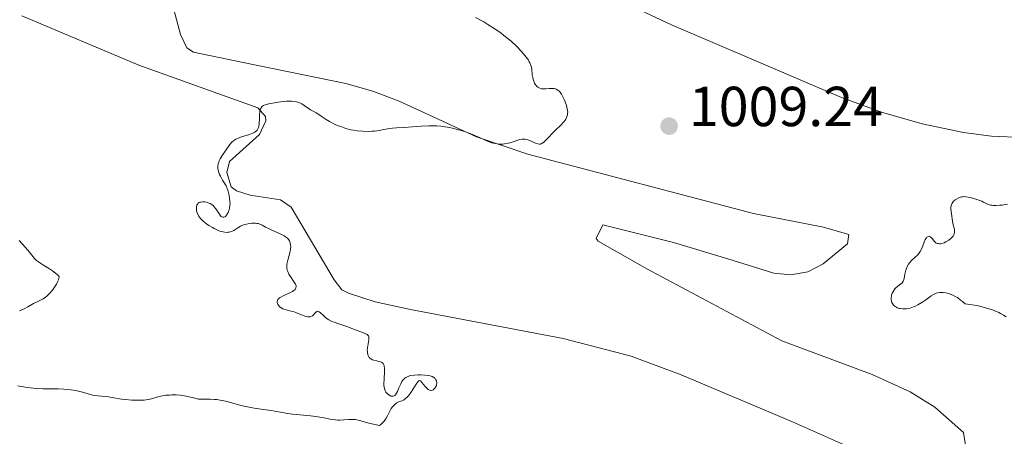
# Model space of a CAD drawing. Units: metres. Extents: x 654684 to 658142, y 4753309 to 4755700.
# Drawn here: x 654898 to 655072, y 4753769 to 4753843 of the extents above; entities that cross this region are included whole.
import ezdxf

# ---------------------------------------------------------------- set-up
doc = ezdxf.new("R2010")
doc.units = ezdxf.units.M
doc.header["$MEASUREMENT"] = 0
for name, color, linetype, lineweight in [('Cota de punto acotado terreno', 7, 'Continuous', 0), ('Curva de nivel intermedia', 30, 'Continuous', 0), ('Línea de cambio de uso (parcela vista)', 92, 'Continuous', 0), ('Punto acotado terreno (símbolo)', 7, 'Continuous', 0)]:
    doc.layers.add(name, color=color, linetype=linetype, lineweight=lineweight)
doc.styles.add('Style-Arial', font='arial.ttf')

# ---------------------------------------------------------------- blocks, each defined once
blk = doc.blocks.new('5PATER')
at = {"layer": 'Punto acotado terreno (símbolo)', "linetype": 'Continuous', "lineweight": 0}
h = blk.add_hatch(color=51, dxfattribs=at)
edge = h.paths.add_edge_path()
edge.add_ellipse((0, 0), major_axis=(-0.11, -0.111), ratio=0.999422, start_angle=0, end_angle=360)

msp = doc.modelspace()

# ---------------------------------------------------------------- linework, layer by layer
at = {"layer": 'Curva de nivel intermedia', "color": 30, "linetype": 'Continuous', "lineweight": 0, "flags": 128}
for points, elevation in [([(654990.11, 4753820.73), (654990.24, 4753820.77), (654990.5, 4753820.92), (654990.64, 4753821.02), (654990.93, 4753821.3), (654991.61, 4753822.04), (654992.03, 4753822.48), (654992.75, 4753823.19), (654993.74, 4753824.15), (654994.16, 4753824.6), (654994.46, 4753824.99), (654994.58, 4753825.18), (654994.73, 4753825.47), (654994.84, 4753825.76), (654994.87, 4753825.92), (654994.91, 4753826.24), (654994.92, 4753826.41), (654994.9, 4753826.69), (654994.86, 4753826.98), (654994.7, 4753827.61), (654994.49, 4753828.25), (654994.32, 4753828.66), (654993.97, 4753829.38), (654993.84, 4753829.6), (654993.58, 4753829.96), (654993.34, 4753830.21), (654993.18, 4753830.33), (654992.87, 4753830.5), (654992.52, 4753830.6), (654992.26, 4753830.62), (654991.61, 4753830.58), (654991.05, 4753830.53), (654990.74, 4753830.52), (654990.29, 4753830.56), (654989.99, 4753830.64), (654989.85, 4753830.7), (654989.65, 4753830.82), (654989.47, 4753830.98), (654989.35, 4753831.11), (654989.15, 4753831.4), (654989.06, 4753831.57), (654988.9, 4753831.92), (654988.78, 4753832.29), (654988.72, 4753832.55), (654988.63, 4753833.05), (654988.54, 4753834.12), (654988.47, 4753834.5), (654988.41, 4753834.7), (654988.23, 4753835.14), (654988.11, 4753835.37), (654987.88, 4753835.76), (654987.58, 4753836.18), (654987.34, 4753836.47), (654986.8, 4753837.1), (654985.84, 4753838.1), (654984.87, 4753838.99), (654984.37, 4753839.42), (654983.61, 4753840.04), (654983.04, 4753840.48), (654981.9, 4753841.28), (654980.77, 4753842), (654980.03, 4753842.43), (654978.55, 4753843.23)], 1010), ([(654933.26, 4753818.11), (654933.59, 4753818.67), (654934.31, 4753819.72), (654934.96, 4753820.66), (654935.32, 4753821.07), (654935.6, 4753821.32), (654935.77, 4753821.43), (654936.03, 4753821.59), (654936.34, 4753821.74), (654937.02, 4753821.99), (654938.45, 4753822.42), (654939.05, 4753822.66), (654939.3, 4753822.78), (654939.44, 4753822.88), (654939.68, 4753823.08), (654939.78, 4753823.19), (654939.93, 4753823.43), (654940.05, 4753823.69), (654940.1, 4753823.89), (654940.17, 4753824.33), (654940.22, 4753825.2), (654940.24, 4753826), (654940.27, 4753826.37), (654940.36, 4753826.85), (654940.44, 4753827.05), (654940.5, 4753827.16), (654940.64, 4753827.35), (654940.73, 4753827.44), (654940.94, 4753827.57), (654941.2, 4753827.69), (654941.87, 4753827.87), (654943.21, 4753828.13), (654943.96, 4753828.23), (654945.04, 4753828.34), (654945.89, 4753828.34), (654946.27, 4753828.31), (654946.79, 4753828.22), (654947.04, 4753828.15), (654947.51, 4753827.98), (654947.74, 4753827.86), (654948.17, 4753827.61), (654949.28, 4753826.82), (654949.73, 4753826.56), (654950.29, 4753826.27), (654950.6, 4753826.09), (654951.16, 4753825.7), (654952.08, 4753825.07), (654952.63, 4753824.74), (654953.55, 4753824.27), (654954.21, 4753823.99), (654954.66, 4753823.82), (654955.56, 4753823.52), (654956.45, 4753823.28), (654956.89, 4753823.19), (654957.54, 4753823.08), (654958.53, 4753822.99), (654959.53, 4753822.98), (654960.19, 4753823.01), (654960.62, 4753823.04), (654961.45, 4753823.15), (654962.31, 4753823.3), (654963.34, 4753823.5), (654963.82, 4753823.58), (654964.54, 4753823.63), (654965.75, 4753823.67), (654966.6, 4753823.73), (654968.92, 4753823.9), (654970.28, 4753823.96), (654971.23, 4753823.96), (654971.7, 4753823.94), (654972.41, 4753823.89), (654973.12, 4753823.81), (654973.58, 4753823.73), (654974.49, 4753823.56), (654975.78, 4753823.22), (654976.59, 4753822.97), (654977.1, 4753822.79), (654978.03, 4753822.44), (654979.36, 4753821.85), (654980.79, 4753821.21), (654981.45, 4753820.97), (654981.77, 4753820.88), (654982.42, 4753820.76), (654982.86, 4753820.72), (654983.43, 4753820.73), (654983.72, 4753820.75), (654984.35, 4753820.86), (654984.66, 4753820.94), (654985.27, 4753821.14), (654986.07, 4753821.41), (654986.45, 4753821.51), (654986.83, 4753821.57), (654987.02, 4753821.58), (654987.3, 4753821.57), (654987.48, 4753821.54), (654987.83, 4753821.46), (654988.34, 4753821.28), (654989.2, 4753820.89), (654989.65, 4753820.74), (654989.85, 4753820.71), (654990.11, 4753820.73)], 1010), ([(654945.09, 4753798.67), (654945.07, 4753798.92), (654945.09, 4753799.4), (654945.13, 4753799.64), (654945.23, 4753800.12), (654945.6, 4753801.4), (654945.66, 4753801.66), (654945.75, 4753802.13), (654945.77, 4753802.53), (654945.75, 4753802.76), (654945.67, 4753803.18), (654945.53, 4753803.55), (654945.42, 4753803.73), (654945.18, 4753804), (654944.84, 4753804.26), (654944.61, 4753804.4), (654944.36, 4753804.54), (654943.76, 4753804.83), (654942.43, 4753805.41), (654941.82, 4753805.7), (654941.3, 4753805.98), (654940.71, 4753806.3), (654940.43, 4753806.44), (654939.97, 4753806.59), (654939.72, 4753806.63), (654939.45, 4753806.66), (654938.86, 4753806.65), (654938.44, 4753806.6), (654937.89, 4753806.5), (654937.63, 4753806.42), (654937.07, 4753806.23), (654936.82, 4753806.11), (654936.39, 4753805.86), (654935.64, 4753805.37), (654935.25, 4753805.18), (654934.86, 4753805.08), (654934.66, 4753805.05), (654934.32, 4753805.04), (654933.78, 4753805.11), (654933.18, 4753805.27), (654932.86, 4753805.39), (654932.17, 4753805.71), (654931.86, 4753805.88), (654931.25, 4753806.26), (654930.81, 4753806.56), (654930.22, 4753807.04), (654929.97, 4753807.28), (654929.75, 4753807.52), (654929.41, 4753807.97), (654929.19, 4753808.41), (654929.1, 4753808.68), (654929.06, 4753808.86), (654929.02, 4753809.2), (654929.03, 4753809.52), (654929.06, 4753809.66), (654929.12, 4753809.87), (654929.21, 4753810.05), (654929.41, 4753810.26), (654929.63, 4753810.38), (654929.79, 4753810.43), (654930.14, 4753810.47), (654930.53, 4753810.44), (654930.8, 4753810.39), (654931.3, 4753810.23), (654931.47, 4753810.15), (654931.77, 4753809.97), (654932.04, 4753809.76), (654932.2, 4753809.6), (654932.49, 4753809.22), (654933.11, 4753808.24), (654933.32, 4753807.98), (654933.42, 4753807.88), (654933.53, 4753807.8), (654933.74, 4753807.73), (654933.89, 4753807.74), (654934.08, 4753807.81), (654934.17, 4753807.88), (654934.38, 4753808.11), (654934.56, 4753808.39), (654934.65, 4753808.55), (654934.76, 4753808.84), (654934.9, 4753809.32), (654934.98, 4753809.88), (654934.99, 4753810.18), (654934.98, 4753810.5), (654934.91, 4753811.16), (654934.77, 4753811.86), (654934.65, 4753812.34), (654934.33, 4753813.3), (654933.9, 4753813.94), (654933.66, 4753814.32), (654933.27, 4753815.01), (654933.13, 4753815.32), (654932.94, 4753815.88), (654932.84, 4753816.37), (654932.83, 4753816.67), (654932.84, 4753816.86), (654932.9, 4753817.23), (654933, 4753817.53), (654933.07, 4753817.73), (654933.26, 4753818.11)], 1010), ([(655072.97, 4753810.04), (655072.06, 4753809.89), (655071.62, 4753809.84), (655070.99, 4753809.8), (655070.43, 4753809.81), (655070.18, 4753809.84), (655069.96, 4753809.88), (655069.56, 4753810), (655069.2, 4753810.16), (655068.71, 4753810.41), (655068.42, 4753810.55), (655067.93, 4753810.76), (655067.19, 4753811.01), (655066.82, 4753811.12), (655066.03, 4753811.31), (655065.59, 4753811.37), (655065.4, 4753811.38), (655065.04, 4753811.36), (655064.82, 4753811.32), (655064.38, 4753811.17), (655063.93, 4753810.94), (655063.71, 4753810.8), (655063.41, 4753810.55), (655063.18, 4753810.25), (655063.09, 4753810.09), (655063.02, 4753809.92), (655062.96, 4753809.55), (655062.96, 4753809.16), (655063.05, 4753808.33), (655063.21, 4753807.05), (655063.35, 4753806.4), (655063.51, 4753805.81), (655063.57, 4753805.51), (655063.6, 4753805.21)], 1010), ([(655063.6, 4753805.21), (655063.6, 4753805.06), (655063.54, 4753804.75), (655063.48, 4753804.6), (655063.36, 4753804.37), (655063.24, 4753804.22), (655062.95, 4753803.92), (655062.59, 4753803.64), (655062.05, 4753803.33), (655061.77, 4753803.2), (655061.36, 4753803.06), (655061.17, 4753803.02), (655060.9, 4753803), (655060.67, 4753803.03), (655060.53, 4753803.07), (655060.28, 4753803.2), (655060.17, 4753803.29), (655059.99, 4753803.49), (655059.67, 4753803.9), (655059.52, 4753804.08), (655059.32, 4753804.25), (655059.22, 4753804.31), (655059.07, 4753804.34), (655058.91, 4753804.32), (655058.68, 4753804.17), (655058.61, 4753804.09), (655058.5, 4753803.94), (655058.39, 4753803.74), (655058.19, 4753803.27), (655057.76, 4753802.17), (655057.5, 4753801.66), (655057.36, 4753801.44), (655057.05, 4753801.05), (655056.03, 4753800.1), (655055.62, 4753799.62), (655055.44, 4753799.36), (655055.2, 4753798.94), (655055.01, 4753798.51), (655054.93, 4753798.29), (655054.87, 4753798.07), (655054.78, 4753797.63), (655054.64, 4753796.82), (655054.53, 4753796.49), (655054.45, 4753796.34), (655054.27, 4753796.09), (655054.04, 4753795.87), (655053.53, 4753795.47), (655053.18, 4753795.16), (655053.02, 4753794.98), (655052.8, 4753794.7), (655052.61, 4753794.38), (655052.53, 4753794.21), (655052.42, 4753793.89), (655052.38, 4753793.72), (655052.34, 4753793.47), (655052.34, 4753793.09), (655052.41, 4753792.72), (655052.47, 4753792.55), (655052.55, 4753792.39), (655052.76, 4753792.1), (655053.04, 4753791.86), (655053.26, 4753791.72), (655053.41, 4753791.65), (655053.74, 4753791.53), (655053.94, 4753791.48), (655054.35, 4753791.43), (655054.79, 4753791.43), (655055.09, 4753791.46), (655055.7, 4753791.58), (655056.32, 4753791.78), (655056.63, 4753791.9), (655057.1, 4753792.13), (655057.81, 4753792.56), (655058.51, 4753793.07), (655059.43, 4753793.75), (655059.88, 4753794.02), (655060.32, 4753794.22), (655060.54, 4753794.29), (655061, 4753794.36), (655061.32, 4753794.37), (655061.55, 4753794.36), (655062.03, 4753794.3), (655062.56, 4753794.17), (655062.84, 4753794.07), (655063.31, 4753793.88), (655063.81, 4753793.6), (655064.09, 4753793.43), (655064.67, 4753793.01), (655064.98, 4753792.76), (655065.47, 4753792.32), (655067.12, 4753792.07), (655068.07, 4753791.89), (655068.65, 4753791.75), (655069.68, 4753791.47), (655070.35, 4753791.24), (655070.75, 4753791.09), (655071.45, 4753790.78), (655071.76, 4753790.63), (655072.29, 4753790.32), (655072.74, 4753790.03)], 1010), ([(654897.62, 4753791.1), (654898.44, 4753791.47), (654899.1, 4753791.82), (654899.81, 4753792.21), (654900.12, 4753792.38), (654900.75, 4753792.69), (654901.49, 4753793.05), (654901.85, 4753793.25), (654902.21, 4753793.49), (654902.39, 4753793.64), (654902.67, 4753793.9), (654902.93, 4753794.16), (654903.46, 4753794.78), (654903.83, 4753795.3), (654904.16, 4753795.84), (654904.3, 4753796.1), (654904.53, 4753796.61), (654904.61, 4753796.85), (654904.68, 4753797.18), (654904.3, 4753797.56), (654904.03, 4753797.79), (654903.49, 4753798.21), (654902.93, 4753798.57), (654901.86, 4753799.2), (654901.15, 4753799.65), (654900.84, 4753799.89), (654900.65, 4753800.05), (654900.3, 4753800.4), (654899.8, 4753800.97), (654899.09, 4753801.86), (654898.67, 4753802.36), (654897.54, 4753803.61)], 1015), ([(654963.41, 4753776), (654963.17, 4753776.14), (654962.94, 4753776.33), (654962.82, 4753776.44), (654962.67, 4753776.65), (654962.53, 4753776.89), (654962.48, 4753777.03), (654962.38, 4753777.34), (654962.35, 4753777.52), (654962.31, 4753777.82), (654962.3, 4753778.15), (654962.32, 4753778.87), (654962.41, 4753780.36), (654962.4, 4753780.98), (654962.37, 4753781.22), (654962.33, 4753781.37), (654962.24, 4753781.6), (654962.18, 4753781.7), (654962.03, 4753781.85), (654961.85, 4753781.97), (654961.72, 4753782.03), (654961.43, 4753782.11), (654961.06, 4753782.19), (654960.54, 4753782.3), (654960.3, 4753782.38), (654959.96, 4753782.55), (654959.82, 4753782.66), (654959.7, 4753782.8), (654959.63, 4753782.91), (654959.51, 4753783.14), (654959.4, 4753783.54), (654959.37, 4753783.84), (654959.36, 4753784.05), (654959.39, 4753784.49), (654959.64, 4753785.94), (654959.64, 4753786.33), (654959.61, 4753786.5), (654959.54, 4753786.64), (654959.32, 4753786.87), (654958.98, 4753787.04), (654958.02, 4753787.39), (654957.09, 4753787.76), (654955.71, 4753788.31), (654955.01, 4753788.57), (654954.32, 4753788.79), (654953.46, 4753789.07), (654953.06, 4753789.22), (654952.5, 4753789.49), (654952.24, 4753789.66), (654952, 4753789.84), (654951.56, 4753790.24), (654951.05, 4753790.73), (654950.84, 4753790.9), (654950.64, 4753791), (654950.54, 4753791.01), (654950.41, 4753790.98), (654950.16, 4753790.79), (654949.81, 4753790.4), (654949.6, 4753790.22), (654949.35, 4753790.08), (654949.21, 4753790.04), (654948.98, 4753790.02), (654948.82, 4753790.04), (654948.46, 4753790.11), (654947.87, 4753790.31), (654947.06, 4753790.64), (654946.67, 4753790.8), (654946.38, 4753790.9), (654945.85, 4753791.05), (654944.94, 4753791.26), (654944.56, 4753791.38), (654944.39, 4753791.44), (654944.09, 4753791.6), (654943.83, 4753791.78), (654943.7, 4753791.91), (654943.48, 4753792.2), (654943.39, 4753792.41), (654943.36, 4753792.52), (654943.35, 4753792.68), (654943.39, 4753792.92), (654943.47, 4753793.08), (654943.63, 4753793.27), (654943.76, 4753793.38), (654944.1, 4753793.59), (654944.52, 4753793.8), (654945.46, 4753794.22), (654946.08, 4753794.53), (654946.34, 4753794.71), (654946.54, 4753794.91), (654946.62, 4753795.02), (654946.69, 4753795.17), (654946.73, 4753795.39), (654946.7, 4753795.6), (654946.61, 4753795.84), (654946.52, 4753796.01), (654946.28, 4753796.37), (654945.72, 4753797.18), (654945.45, 4753797.62), (654945.24, 4753798.08), (654945.16, 4753798.31), (654945.09, 4753798.67)], 1010), ([(654934.26, 4753775.04), (654935.33, 4753774.74), (654936.91, 4753774.29), (654937.81, 4753774.08), (654939.29, 4753773.81), (654941.34, 4753773.52), (654942.31, 4753773.37), (654943.61, 4753773.14), (654945.22, 4753772.85), (654946.05, 4753772.74), (654947.39, 4753772.61), (654949.29, 4753772.44), (654950.24, 4753772.32), (654951.62, 4753772.07), (654952.77, 4753771.84), (654953.32, 4753771.75), (654954.11, 4753771.67), (654954.48, 4753771.66), (654955.19, 4753771.69), (654956.09, 4753771.76), (654956.53, 4753771.78), (654957.18, 4753771.75), (654957.52, 4753771.7), (654958.23, 4753771.53), (654959.4, 4753771.2), (654960.14, 4753771.01), (654961.51, 4753770.73), (654961.83, 4753770.95), (654962.02, 4753771.11), (654962.35, 4753771.46), (654962.49, 4753771.64), (654962.72, 4753772.02), (654962.92, 4753772.4), (654963.16, 4753772.89), (654963.27, 4753773.13), (654963.62, 4753773.75), (654963.8, 4753774.01), (654964.1, 4753774.35), (654964.43, 4753774.61), (654964.6, 4753774.72), (654964.97, 4753774.89), (654965.5, 4753775.11), (654965.78, 4753775.24), (654966.07, 4753775.43), (654966.21, 4753775.54), (654966.43, 4753775.74), (654966.65, 4753775.97), (654967.08, 4753776.55), (654968.15, 4753778.25), (654968.39, 4753778.56), (654968.49, 4753778.65), (654968.67, 4753778.7), (654968.79, 4753778.66), (654968.87, 4753778.59), (654969.05, 4753778.38), (654969.6, 4753777.67), (654969.93, 4753777.32), (654970.15, 4753777.13), (654970.27, 4753777.05), (654970.44, 4753776.98), (654970.61, 4753776.94), (654970.72, 4753776.95), (654970.94, 4753777.01), (654971.04, 4753777.06), (654971.22, 4753777.2), (654971.39, 4753777.38), (654971.48, 4753777.52), (654971.61, 4753777.81), (654971.66, 4753777.98), (654971.68, 4753778.31), (654971.62, 4753778.62), (654971.54, 4753778.82), (654971.38, 4753779.04), (654971.28, 4753779.14), (654971.16, 4753779.24), (654970.88, 4753779.4), (654970.52, 4753779.52), (654970.25, 4753779.57), (654969.59, 4753779.66), (654968.79, 4753779.7), (654968.36, 4753779.71), (654967.72, 4753779.68), (654967.11, 4753779.6), (654966.84, 4753779.53), (654966.59, 4753779.44), (654966.44, 4753779.38), (654966.17, 4753779.22), (654966.04, 4753779.12), (654965.82, 4753778.92), (654965.62, 4753778.68), (654965.5, 4753778.51), (654965.28, 4753778.12), (654964.96, 4753777.39), (654964.69, 4753776.76), (654964.56, 4753776.48), (654964.34, 4753776.15), (654964.22, 4753776.04), (654963.97, 4753775.91), (654963.71, 4753775.9), (654963.53, 4753775.95), (654963.41, 4753776)], 1010), ([(654897.3, 4753777.76), (654897.93, 4753777.64), (654898.32, 4753777.57), (654899, 4753777.47), (654900.6, 4753777.31), (654901.76, 4753777.23), (654902.74, 4753777.21), (654903.91, 4753777.21), (654904.53, 4753777.2), (654905.47, 4753777.16), (654905.97, 4753777.12), (654906.73, 4753777.04), (654907.48, 4753776.93), (654907.84, 4753776.86), (654908.82, 4753776.61), (654910.01, 4753776.25), (654910.6, 4753776.11), (654911.53, 4753775.98), (654912.8, 4753775.87), (654913.44, 4753775.8), (654914.38, 4753775.65), (654915.72, 4753775.42), (654916.46, 4753775.32), (654917.55, 4753775.22), (654918.12, 4753775.2), (654918.96, 4753775.19), (654919.75, 4753775.23), (654920.11, 4753775.27), (654920.45, 4753775.32), (654921.07, 4753775.46), (654922.16, 4753775.79), (654922.72, 4753775.94), (654923.01, 4753775.99), (654923.61, 4753776.08), (654924.23, 4753776.13), (654924.64, 4753776.15), (654925.42, 4753776.15), (654926.18, 4753776.11), (654926.64, 4753776.06), (654926.93, 4753776.01), (654927.5, 4753775.89), (654928.76, 4753775.55), (654929.39, 4753775.42), (654930.03, 4753775.38), (654930.95, 4753775.39), (654931.46, 4753775.39), (654932.22, 4753775.36), (654932.62, 4753775.32), (654933.25, 4753775.24), (654934.26, 4753775.04)], 1010)]:
    msp.add_lwpolyline(points, dxfattribs=dict(at, elevation=elevation))
at = {"layer": 'Línea de cambio de uso (parcela vista)', "color": 92, "linetype": 'Continuous', "lineweight": 0}
for points in [[(655078.72, 4753846.58, 1005.19), (655092.35, 4753838.04, 1006.35), (655096.77, 4753835.78, 1006.38), (655106.07, 4753831.98, 1006.08), (655110.57, 4753829.76, 1006.14), (655113.2, 4753828.05, 1006.35), (655113.38, 4753825.58, 1006.81), (655111.61, 4753822.9, 1007.33), (655109.94, 4753821.25, 1007.52), (655107.94, 4753820.09, 1007.52), (655105.7, 4753819.83, 1007.52), (655100.51, 4753819.94, 1007.52), (655081.39, 4753821.67, 1007.52), (655070.14, 4753822.16, 1008.1), (655065.18, 4753822.78, 1008), (655057.84, 4753824.3, 1007.85), (655050.62, 4753826.42, 1007.69), (655043.52, 4753829.02, 1007.52), (655013.37, 4753841.94, 1006.78), (654991.23, 4753852.33, 1006.29)], [(654924.76, 4753845.56, 1009.85), (654926.2, 4753840.19, 1010.43), (654927.35, 4753837.83, 1010.02), (654928.5, 4753837.08, 1009.85), (654937.3, 4753835.21, 1010.43), (654955.57, 4753831.47, 1009.85), (654960.36, 4753830.13, 1009.75), (654965.01, 4753828.33, 1009.66), (654978.72, 4753822.04, 1009.38), (654987.84, 4753818.92, 1009.22), (655027.89, 4753808.41, 1008.68), (655040.34, 4753805.94, 1008.68), (655044.81, 4753804.65, 1008.68), (655044.56, 4753803, 1008.68), (655040.27, 4753799.45, 1008.53), (655037.55, 4753798.04, 1008.17), (655034.55, 4753797.48, 1008.01), (655031.51, 4753797.81, 1008.04), (655023.35, 4753800.35, 1008.17), (655013.7, 4753803.22, 1007.74), (655001.17, 4753806.38, 1007.52), (654999.98, 4753803.96, 1008.04), (655000.32, 4753803.45, 1008.1), (655008.96, 4753798.58, 1007.97), (655032.95, 4753785.78, 1007.52), (655048.95, 4753779.78, 1007.52), (655055.71, 4753776.69, 1007.52), (655060.07, 4753773.94, 1007.52), (655065.18, 4753769.47, 1007.52), (655066.15, 4753763.37, 1007.52)], [(655050.79, 4753764.26, 1006.36), (655034.81, 4753771.38, 1006.77), (655015.07, 4753779.74, 1007.81), (655006.19, 4753783.04, 1008.18), (654994.12, 4753786.2, 1008.41), (654967.03, 4753791.31, 1008.66), (654960.78, 4753792.71, 1008.86), (654956.03, 4753794.23, 1009.17), (654954.84, 4753794.82, 1009.26), (654953.46, 4753796.59, 1009.85), (654945.82, 4753809.5, 1009.26), (654943.93, 4753810.84, 1009.26), (654938.54, 4753811.63, 1009.26), (654936.11, 4753812.39, 1009.26), (654935.2, 4753813.14, 1009.26), (654934.41, 4753815.65, 1009.26), (654934.9, 4753817.63, 1009.26), (654940.21, 4753822.44, 1009.26), (654941.33, 4753824.83, 1009.26), (654941.28, 4753825.61, 1009.26), (654939.91, 4753827.16, 1009.26), (654918.82, 4753834.74, 1009.29), (654898.03, 4753843.53, 1010.51)]]:
    msp.add_polyline3d(points, dxfattribs=at)

# ---------------------------------------------------------------- block references
at = {"layer": 'Punto acotado terreno (símbolo)', "color": 7, "linetype": 'Continuous', "lineweight": 0, "xscale": 10, "yscale": 10, "zscale": 10}
msp.add_blockref('5PATER', (655012.93, 4753823.91, 1009.24), dxfattribs=at)

# ---------------------------------------------------------------- texts
at = {"layer": 'Cota de punto acotado terreno', "color": 7, "linetype": 'Continuous', "lineweight": 0, "style": 'Style-Arial'}
msp.add_text('1009.24', height=7, dxfattribs=at).set_placement((655016.43, 4753823.91, 1009.24))

doc.saveas('drawing.dxf')
